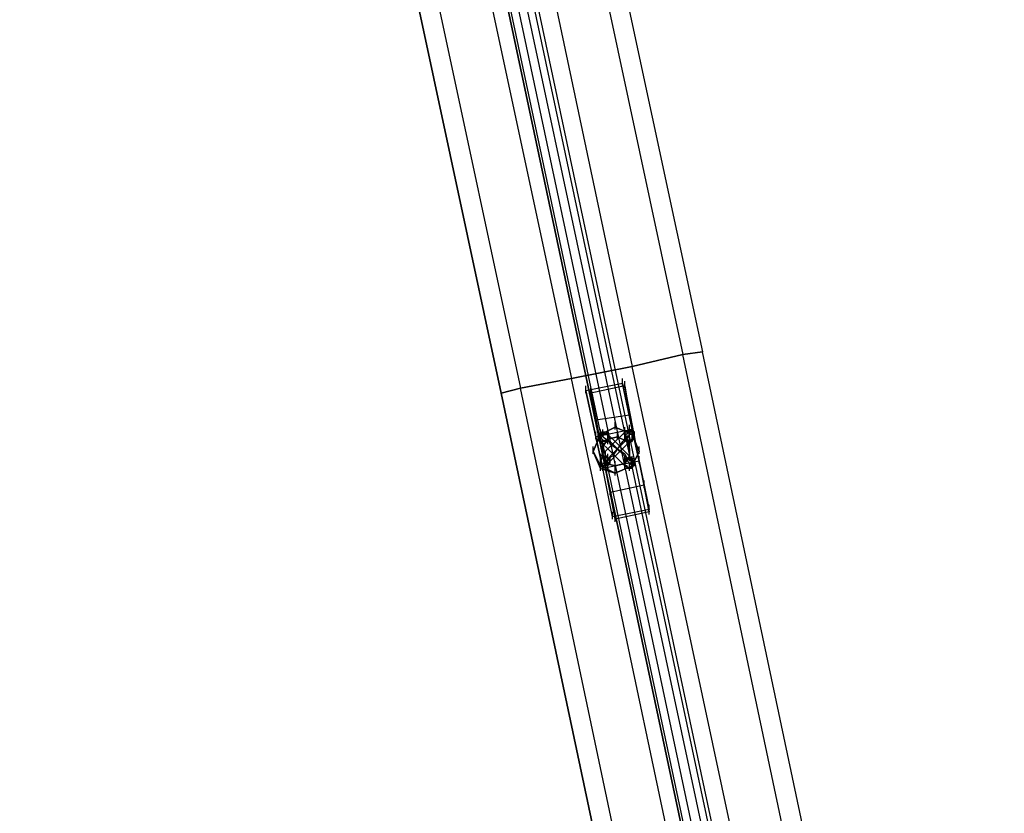
# Model space of a CAD drawing. Units: millimetres. Extents: x -1511 to 13583, y -5610 to 6134.
# Drawn here: x 10191 to 10727, y -131 to 301 of the extents above; entities that cross this region are included whole.
import ezdxf

# ---------------------------------------------------------------- set-up
doc = ezdxf.new("R2010")
doc.units = ezdxf.units.MM
doc.header["$LTSCALE"] = 700
doc.layers.add('HAGS-PLAN', color=2, linetype='Continuous')
doc.styles.add('HAGS-DIM', font='txt.shx', dxfattribs={"height": 200})
doc.dimstyles.new('HAGS-DIM2', dxfattribs={"dimtxt": 200, "dimasz": 250, "dimexe": 200, "dimexo": 500, "dimgap": 50, "dimtad": 0, "dimdec": 1, "dimlfac": 0.001, "dimzin": 0, "dimdsep": 46, "dimtxsty": 'HAGS-DIM', "dimblk1": 'CLOSED', "dimblk2": 'CLOSED', "dimsah": 1, "dimcen": 2.5, "dimse1": 1, "dimse2": 1, "dimclrd": 2, "dimclre": 2, "dimclrt": 7, "dimadec": 0, "dimazin": 0, "dimtfac": 1, "dimtdec": 1, "dimtix": 1, "dimtmove": 0, "dimatfit": 3, "dimldrblk": 'CLOSED', "dimfxl": 1, "dimtolj": 1, "dimtzin": 0, "dimarcsym": 0})

# ---------------------------------------------------------------- blocks, each defined once
blk = doc.blocks.new('_CLOSED')
at = {"color": 0, "linetype": 'ByBlock'}
for p, q in [((-1, 0.1667), (0, 0)), ((-1, 0.1667), (-1, -0.1667)), ((0, 0), (-1, -0.1667)), ((0, 0), (-1, 0))]:
    blk.add_line(p, q, dxfattribs=at)
blk = doc.blocks.new('*D14')
at = {"color": 2, "lineweight": -2, "transparency": 16777216}
for p, q in [((250.25, 6003.18), (6294.78, 6003.18)), ((13333.01, 6003.18), (6928.11, 6003.18))]:
    blk.add_line(p, q, dxfattribs=at)
at = {"layer": 'Defpoints', "color": 0, "transparency": 16777216}
for p in [(13583.01, 6003.18), (0.25, 3000.39, -47.97), (13583.01, -1988.24, 420.66)]:
    blk.add_point(p, dxfattribs=at)
at = {"color": 2, "lineweight": -2, "transparency": 16777216, "xscale": 250, "yscale": 250, "zscale": 250, "rotation": 180}
blk.add_blockref('_CLOSED', (0.25, 6003.18), dxfattribs=at)
at = {"color": 2, "lineweight": -2, "transparency": 16777216, "xscale": 250, "yscale": 250, "zscale": 250}
blk.add_blockref('_CLOSED', (13583.01, 6003.18), dxfattribs=at)
at = {"color": 7, "transparency": 16777216, "insert": (6611.45, 6003.18), "char_height": 200, "attachment_point": 5, "style": 'HAGS-DIM'}
blk.add_mtext('\\A1;13.6', dxfattribs=at)
blk = doc.blocks.new('*D16')
at = {"color": 2, "lineweight": -2, "transparency": 16777216}
for p, q in [((2277, 5348.7), (6328.11, 5348.7)), ((11826.77, 5348.7), (6894.78, 5348.7))]:
    blk.add_line(p, q, dxfattribs=at)
at = {"layer": 'Defpoints', "color": 0, "transparency": 16777216}
for p in [(12076.77, 5348.7), (2027, 2016.97, -47.97), (12076.77, -2024.2, 420.66)]:
    blk.add_point(p, dxfattribs=at)
at = {"color": 2, "lineweight": -2, "transparency": 16777216, "xscale": 250, "yscale": 250, "zscale": 250, "rotation": 180}
blk.add_blockref('_CLOSED', (2027, 5348.7), dxfattribs=at)
at = {"color": 2, "lineweight": -2, "transparency": 16777216, "xscale": 250, "yscale": 250, "zscale": 250}
blk.add_blockref('_CLOSED', (12076.77, 5348.7), dxfattribs=at)
at = {"color": 7, "transparency": 16777216, "insert": (6611.45, 5348.7), "char_height": 200, "attachment_point": 5, "style": 'HAGS-DIM'}
blk.add_mtext('\\A1;10.0', dxfattribs=at)

msp = doc.modelspace()

# ---------------------------------------------------------------- linework, layer by layer
at = {"layer": 'HAGS-PLAN'}
for p, q in [((10333.29, 916.36), (10631.57, -487.95)), ((10333.29, 916.36), (10631.57, -487.95)), ((10333.29, 916.36), (10631.57, -487.95)), ((10333.29, 916.36), (10631.57, -487.95)), ((10333.29, 916.36), (10631.57, -487.95)), ((10333.29, 916.36), (10631.57, -487.95)), ((10333.29, 916.36), (10631.57, -487.95)), ((10333.29, 916.36), (10631.57, -487.95)), ((10333.29, 916.36), (10631.57, -487.95)), ((10333.29, 916.36), (10631.57, -487.95)), ((10333.29, 916.36), (10631.57, -487.95)), ((10333.29, 916.36), (10631.57, -487.95)), ((10333.29, 916.36), (10631.57, -487.95)), ((10333.29, 916.36), (10631.57, -487.95)), ((10333.29, 916.36), (10631.57, -487.95)), ((10333.29, 916.36), (10631.57, -487.95)), ((10333.29, 916.36), (10631.57, -487.95)), ((10333.29, 916.36), (10631.57, -487.95)), ((10333.29, 916.36), (10631.57, -487.95)), ((10333.29, 916.36), (10631.57, -487.95)), ((10333.29, 916.36), (10631.57, -487.95)), ((10333.29, 916.36), (10631.57, -487.95)), ((10333.29, 916.36), (10631.57, -487.95)), ((10333.29, 916.36), (10631.57, -487.95)), ((10337.25, 917.68), (10636.85, -486.63)), ((10337.25, 917.68), (10636.85, -486.63)), ((10337.25, 917.68), (10636.85, -486.63)), ((10337.25, 917.68), (10636.85, -486.63)), ((10337.25, 917.68), (10636.85, -486.63)), ((10337.25, 917.68), (10636.85, -486.63)), ((10337.25, 917.68), (10636.85, -486.63)), ((10337.25, 917.68), (10636.85, -486.63)), ((10337.25, 917.68), (10636.85, -486.63)), ((10337.25, 917.68), (10636.85, -486.63)), ((10337.25, 917.68), (10636.85, -486.63)), ((10337.25, 917.68), (10636.85, -486.63)), ((10337.25, 917.68), (10636.85, -486.63)), ((10337.25, 917.68), (10636.85, -486.63)), ((10337.25, 917.68), (10636.85, -486.63)), ((10337.25, 917.68), (10636.85, -486.63)), ((10337.25, 917.68), (10636.85, -486.63)), ((10337.25, 917.68), (10636.85, -486.63)), ((10337.25, 917.68), (10636.85, -486.63)), ((10337.25, 917.68), (10636.85, -486.63)), ((10337.25, 917.68), (10636.85, -486.63)), ((10337.25, 917.68), (10636.85, -486.63)), ((10337.25, 917.68), (10636.85, -486.63)), ((10337.25, 917.68), (10636.85, -486.63)), ((10341.21, 917.68), (10640.81, -486.63)), ((10341.21, 917.68), (10640.81, -486.63)), ((10341.21, 917.68), (10640.81, -486.63)), ((10341.21, 917.68), (10640.81, -486.63)), ((10341.21, 917.68), (10640.81, -486.63)), ((10341.21, 917.68), (10640.81, -486.63)), ((10341.21, 917.68), (10640.81, -486.63)), ((10341.21, 917.68), (10640.81, -486.63)), ((10341.21, 917.68), (10640.81, -486.63)), ((10341.21, 917.68), (10640.81, -486.63)), ((10341.21, 917.68), (10640.81, -486.63)), ((10341.21, 917.68), (10640.81, -486.63)), ((10341.21, 917.68), (10640.81, -486.63)), ((10341.21, 917.68), (10640.81, -486.63)), ((10341.21, 917.68), (10640.81, -486.63)), ((10341.21, 917.68), (10640.81, -486.63)), ((10341.21, 917.68), (10640.81, -486.63)), ((10341.21, 917.68), (10640.81, -486.63)), ((10341.21, 917.68), (10640.81, -486.63)), ((10341.21, 917.68), (10640.81, -486.63)), ((10341.21, 917.68), (10640.81, -486.63)), ((10341.21, 917.68), (10640.81, -486.63)), ((10341.21, 917.68), (10640.81, -486.63)), ((10341.21, 917.68), (10640.81, -486.63)), ((10343.85, 917.68), (10642.13, -485.31)), ((10343.85, 917.68), (10642.13, -485.31)), ((10343.85, 917.68), (10642.13, -485.31)), ((10343.85, 917.68), (10642.13, -485.31)), ((10343.85, 917.68), (10642.13, -485.31)), ((10343.85, 917.68), (10642.13, -485.31)), ((10343.85, 917.68), (10642.13, -485.31)), ((10343.85, 917.68), (10642.13, -485.31)), ((10343.85, 917.68), (10642.13, -485.31)), ((10343.85, 917.68), (10642.13, -485.31)), ((10343.85, 917.68), (10642.13, -485.31)), ((10343.85, 917.68), (10642.13, -485.31)), ((10626.29, -489.27), (10328.01, 915.04)), ((10328.01, 915.04), (10626.29, -489.27)), ((10626.29, -489.27), (10328.01, 915.04)), ((10328.01, 915.04), (10626.29, -489.27)), ((10626.29, -489.27), (10328.01, 915.04)), ((10328.01, 915.04), (10626.29, -489.27)), ((10626.29, -489.27), (10328.01, 915.04)), ((10328.01, 915.04), (10626.29, -489.27)), ((10626.29, -489.27), (10328.01, 915.04)), ((10328.01, 915.04), (10626.29, -489.27)), ((10626.29, -489.27), (10328.01, 915.04)), ((10328.01, 915.04), (10626.29, -489.27)), ((10626.29, -489.27), (10328.01, 915.04)), ((10328.01, 915.04), (10626.29, -489.27)), ((10626.29, -489.27), (10328.01, 915.04)), ((10328.01, 915.04), (10626.29, -489.27)), ((10626.29, -489.27), (10328.01, 915.04)), ((10328.01, 915.04), (10626.29, -489.27)), ((10626.29, -489.27), (10328.01, 915.04)), ((10328.01, 915.04), (10626.29, -489.27)), ((10626.29, -489.27), (10328.01, 915.04)), ((10328.01, 915.04), (10626.29, -489.27)), ((10626.29, -489.27), (10328.01, 915.04)), ((10328.01, 915.04), (10626.29, -489.27)), ((10329.33, 915.04), (10627.61, -489.27)), ((10329.33, 915.04), (10627.61, -489.27)), ((10329.33, 915.04), (10627.61, -489.27)), ((10329.33, 915.04), (10627.61, -489.27)), ((10329.33, 915.04), (10627.61, -489.27)), ((10329.33, 915.04), (10627.61, -489.27)), ((10329.33, 915.04), (10627.61, -489.27)), ((10329.33, 915.04), (10627.61, -489.27)), ((10329.33, 915.04), (10627.61, -489.27)), ((10329.33, 915.04), (10627.61, -489.27)), ((10329.33, 915.04), (10627.61, -489.27)), ((10329.33, 915.04), (10627.61, -489.27)), ((10329.33, 915.04), (10627.61, -489.27)), ((10329.33, 915.04), (10627.61, -489.27)), ((10329.33, 915.04), (10627.61, -489.27)), ((10329.33, 915.04), (10627.61, -489.27)), ((10329.33, 915.04), (10627.61, -489.27)), ((10329.33, 915.04), (10627.61, -489.27)), ((10329.33, 915.04), (10627.61, -489.27)), ((10329.33, 915.04), (10627.61, -489.27)), ((10329.33, 915.04), (10627.61, -489.27)), ((10329.33, 915.04), (10627.61, -489.27)), ((10329.33, 915.04), (10627.61, -489.27)), ((10329.33, 915.04), (10627.61, -489.27)), ((10437.55, 656.35), (10552.38, 119.17)), ((10437.55, 656.35), (10552.38, 119.17)), ((10437.55, 656.35), (10552.38, 119.17)), ((10437.55, 656.35), (10552.38, 119.17)), ((10448.11, 657.67), (10562.94, 120.49)), ((10448.11, 657.67), (10562.94, 120.49)), ((10411.16, 649.75), (10524.66, 112.57)), ((10411.16, 649.75), (10524.66, 112.57)), ((10411.16, 649.75), (10524.66, 112.57)), ((10411.16, 649.75), (10524.66, 112.57)), ((10376.84, 643.15), (10491.67, 105.97)), ((10376.84, 643.15), (10491.67, 105.97)), ((10376.84, 643.15), (10491.67, 105.97)), ((10376.84, 643.15), (10491.67, 105.97)), ((10453.39, 98.06), (10338.57, 635.23)), ((10338.57, 635.23), (10453.39, 98.06)), ((10453.39, 98.06), (10338.57, 635.23)), ((10338.57, 635.23), (10453.39, 98.06)), ((10349.12, 636.55), (10463.95, 100.7)), ((10349.12, 636.55), (10463.95, 100.7)), ((10349.12, 636.55), (10463.95, 100.7)), ((10349.12, 636.55), (10463.95, 100.7)), ((10552.38, 119.17), (10524.66, 112.57)), ((10524.66, 112.57), (10552.38, 119.17)), ((10524.66, 112.57), (10552.38, 119.17)), ((10552.38, 119.17), (10524.66, 112.57)), ((10552.38, 119.17), (10524.66, 112.57)), ((10524.66, 112.57), (10552.38, 119.17)), ((10524.66, 112.57), (10552.38, 119.17)), ((10552.38, 119.17), (10524.66, 112.57)), ((10562.94, 120.49), (10552.38, 119.17)), ((10552.38, 119.17), (10562.94, 120.49)), ((10552.38, 119.17), (10562.94, 120.49)), ((10562.94, 120.49), (10552.38, 119.17)), ((10562.94, 120.49), (10552.38, 119.17)), ((10552.38, 119.17), (10562.94, 120.49)), ((10552.38, 119.17), (10562.94, 120.49)), ((10562.94, 120.49), (10552.38, 119.17)), ((10676.45, -468.16), (10552.38, 119.17)), ((10676.45, -468.16), (10552.38, 119.17)), ((10676.45, -468.16), (10552.38, 119.17)), ((10676.45, -468.16), (10552.38, 119.17)), ((10687, -465.52), (10562.94, 120.49)), ((10687, -465.52), (10562.94, 120.49)), ((10524.66, 112.57), (10491.67, 105.97)), ((10491.67, 105.97), (10524.66, 112.57)), ((10491.67, 105.97), (10524.66, 112.57)), ((10524.66, 112.57), (10491.67, 105.97)), ((10524.66, 112.57), (10491.67, 105.97)), ((10491.67, 105.97), (10524.66, 112.57)), ((10491.67, 105.97), (10524.66, 112.57)), ((10524.66, 112.57), (10491.67, 105.97)), ((10650.05, -473.44), (10524.66, 112.57)), ((10650.05, -473.44), (10524.66, 112.57)), ((10650.05, -473.44), (10524.66, 112.57)), ((10650.05, -473.44), (10524.66, 112.57)), ((10491.67, 105.97), (10463.95, 100.7)), ((10463.95, 100.7), (10491.67, 105.97)), ((10463.95, 100.7), (10491.67, 105.97)), ((10491.67, 105.97), (10463.95, 100.7)), ((10491.67, 105.97), (10463.95, 100.7)), ((10463.95, 100.7), (10491.67, 105.97)), ((10463.95, 100.7), (10491.67, 105.97)), ((10491.67, 105.97), (10463.95, 100.7)), ((10615.73, -480.03), (10491.67, 105.97)), ((10615.73, -480.03), (10491.67, 105.97)), ((10615.73, -480.03), (10491.67, 105.97)), ((10615.73, -480.03), (10491.67, 105.97)), ((10519.38, 103.34), (10499.59, 99.38)), ((10519.38, 103.34), (10499.59, 99.38)), ((10519.38, 103.34), (10499.59, 99.38)), ((10519.38, 103.34), (10499.59, 99.38)), ((10519.38, 103.34), (10499.59, 99.38)), ((10519.38, 103.34), (10499.59, 99.38)), ((10519.38, 103.34), (10499.59, 99.38)), ((10519.38, 103.34), (10499.59, 99.38)), ((10519.38, 103.34), (10499.59, 99.38)), ((10519.38, 103.34), (10499.59, 99.38)), ((10499.59, 98.06), (10499.59, 102.02)), ((10499.59, 98.06), (10499.59, 102.02)), ((10499.59, 98.06), (10499.59, 102.02)), ((10499.59, 98.06), (10499.59, 102.02)), ((10499.59, 98.06), (10499.59, 102.02)), ((10499.59, 98.06), (10499.59, 102.02)), ((10499.59, 98.06), (10499.59, 102.02)), ((10499.59, 98.06), (10499.59, 102.02)), ((10499.59, 98.06), (10499.59, 102.02)), ((10499.59, 98.06), (10499.59, 102.02)), ((10520.7, 102.02), (10502.23, 98.06)), ((10520.7, 102.02), (10502.23, 98.06)), ((10519.38, 102.02), (10519.38, 105.97)), ((10519.38, 102.02), (10519.38, 105.97)), ((10519.38, 102.02), (10519.38, 105.97)), ((10519.38, 102.02), (10519.38, 105.97)), ((10519.38, 102.02), (10519.38, 105.97)), ((10519.38, 102.02), (10519.38, 105.97)), ((10519.38, 102.02), (10519.38, 105.97)), ((10519.38, 102.02), (10519.38, 105.97)), ((10519.38, 102.02), (10519.38, 105.97)), ((10519.38, 102.02), (10519.38, 105.97)), ((10524.66, 78.26), (10519.38, 103.34)), ((10519.38, 103.34), (10524.66, 78.26)), ((10524.66, 78.26), (10519.38, 103.34)), ((10519.38, 103.34), (10524.66, 78.26)), ((10524.66, 78.26), (10519.38, 103.34)), ((10519.38, 103.34), (10524.66, 78.26)), ((10524.66, 78.26), (10519.38, 103.34)), ((10519.38, 103.34), (10524.66, 78.26)), ((10524.66, 78.26), (10519.38, 103.34)), ((10519.38, 103.34), (10524.66, 78.26)), ((10520.7, 100.7), (10520.7, 104.65)), ((10520.7, 100.7), (10520.7, 104.65)), ((10520.7, 102.02), (10523.34, 86.18)), ((10533.9, 33.38), (10520.7, 102.02)), ((10463.95, 100.7), (10453.39, 98.06)), ((10453.39, 98.06), (10463.95, 100.7)), ((10453.39, 98.06), (10463.95, 100.7)), ((10463.95, 100.7), (10453.39, 98.06)), ((10463.95, 100.7), (10453.39, 98.06)), ((10453.39, 98.06), (10463.95, 100.7)), ((10453.39, 98.06), (10463.95, 100.7)), ((10463.95, 100.7), (10453.39, 98.06)), ((10453.39, 98.06), (10577.46, -487.95)), ((10577.46, -487.95), (10453.39, 98.06)), ((10453.39, 98.06), (10577.46, -487.95)), ((10577.46, -487.95), (10453.39, 98.06)), ((10588.02, -486.63), (10463.95, 100.7)), ((10588.02, -486.63), (10463.95, 100.7)), ((10588.02, -486.63), (10463.95, 100.7)), ((10588.02, -486.63), (10463.95, 100.7)), ((10504.87, 74.3), (10499.59, 99.38)), ((10499.59, 99.38), (10504.87, 74.3)), ((10504.87, 74.3), (10499.59, 99.38)), ((10499.59, 99.38), (10504.87, 74.3)), ((10504.87, 74.3), (10499.59, 99.38)), ((10499.59, 99.38), (10504.87, 74.3)), ((10504.87, 74.3), (10499.59, 99.38)), ((10499.59, 99.38), (10504.87, 74.3)), ((10504.87, 74.3), (10499.59, 99.38)), ((10499.59, 99.38), (10504.87, 74.3)), ((10502.23, 96.74), (10502.23, 100.7)), ((10502.23, 96.74), (10502.23, 100.7)), ((10502.23, 96.74), (10502.23, 100.7)), ((10502.23, 98.06), (10504.87, 83.54)), ((10502.23, 98.06), (10515.42, 29.42)), ((10504.87, 83.54), (10523.34, 86.18)), ((10504.87, 82.22), (10504.87, 86.18)), ((10523.34, 84.86), (10523.34, 88.82)), ((10523.34, 86.18), (10531.26, 47.9)), ((10512.79, 43.94), (10504.87, 83.54)), ((10515.42, 78.26), (10515.42, 82.22)), ((10515.42, 78.26), (10515.42, 82.22)), ((10515.42, 78.26), (10515.42, 82.22)), ((10523.34, 76.94), (10523.34, 80.9)), ((10524.66, 76.94), (10524.66, 80.9)), ((10524.66, 76.94), (10524.66, 80.9)), ((10524.66, 76.94), (10524.66, 80.9)), ((10524.66, 76.94), (10524.66, 80.9)), ((10524.66, 76.94), (10524.66, 80.9)), ((10524.66, 76.94), (10524.66, 80.9)), ((10524.66, 76.94), (10524.66, 80.9)), ((10524.66, 76.94), (10524.66, 80.9)), ((10524.66, 76.94), (10524.66, 80.9)), ((10524.66, 76.94), (10524.66, 80.9)), ((10503.55, 66.38), (10507.51, 75.62)), ((10507.51, 75.62), (10503.55, 66.38)), ((10503.55, 66.38), (10507.51, 75.62)), ((10507.51, 75.62), (10503.55, 66.38)), ((10503.55, 66.38), (10507.51, 75.62)), ((10507.51, 75.62), (10503.55, 66.38)), ((10503.55, 66.38), (10507.51, 75.62)), ((10503.55, 66.38), (10507.51, 75.62)), ((10524.66, 78.26), (10504.87, 74.3)), ((10524.66, 78.26), (10504.87, 74.3)), ((10524.66, 78.26), (10504.87, 74.3)), ((10524.66, 78.26), (10504.87, 74.3)), ((10524.66, 78.26), (10504.87, 74.3)), ((10524.66, 78.26), (10504.87, 74.3)), ((10524.66, 78.26), (10504.87, 74.3)), ((10524.66, 78.26), (10504.87, 74.3)), ((10524.66, 78.26), (10504.87, 74.3)), ((10524.66, 78.26), (10504.87, 74.3)), ((10504.87, 72.98), (10504.87, 76.94)), ((10504.87, 72.98), (10504.87, 76.94)), ((10504.87, 72.98), (10504.87, 76.94)), ((10504.87, 72.98), (10504.87, 76.94)), ((10504.87, 72.98), (10504.87, 76.94)), ((10504.87, 72.98), (10504.87, 76.94)), ((10504.87, 72.98), (10504.87, 76.94)), ((10504.87, 72.98), (10504.87, 76.94)), ((10504.87, 72.98), (10504.87, 76.94)), ((10504.87, 72.98), (10504.87, 76.94)), ((10507.51, 76.94), (10506.19, 74.3)), ((10507.51, 75.62), (10506.19, 72.98)), ((10506.19, 72.98), (10507.51, 75.62)), ((10507.51, 75.62), (10506.19, 72.98)), ((10507.51, 75.62), (10506.19, 72.98)), ((10506.19, 71.66), (10506.19, 75.62)), ((10506.19, 74.3), (10506.19, 75.62)), ((10506.19, 75.62), (10507.51, 75.62)), ((10507.51, 75.62), (10515.42, 79.58)), ((10515.42, 79.58), (10507.51, 75.62)), ((10507.51, 75.62), (10515.42, 79.58)), ((10515.42, 79.58), (10507.51, 75.62)), ((10507.51, 75.62), (10515.42, 79.58)), ((10515.42, 79.58), (10507.51, 75.62)), ((10507.51, 75.62), (10515.42, 79.58)), ((10507.51, 75.62), (10515.42, 79.58)), ((10507.51, 74.3), (10507.51, 78.26)), ((10507.51, 74.3), (10507.51, 78.26)), ((10507.51, 74.3), (10507.51, 78.26)), ((10507.51, 74.3), (10507.51, 78.26)), ((10507.51, 74.3), (10507.51, 78.26)), ((10507.51, 74.3), (10507.51, 78.26)), ((10507.51, 74.3), (10507.51, 78.26)), ((10507.51, 75.62), (10508.83, 76.94)), ((10511.47, 75.62), (10507.51, 76.94)), ((10508.83, 75.62), (10507.51, 75.62)), ((10507.51, 75.62), (10508.83, 75.62)), ((10508.83, 75.62), (10507.51, 75.62)), ((10508.83, 75.62), (10507.51, 75.62)), ((10508.83, 74.3), (10508.83, 78.26)), ((10508.83, 76.94), (10510.15, 76.94)), ((10511.47, 75.62), (10508.83, 75.62)), ((10508.83, 75.62), (10511.47, 75.62)), ((10511.47, 75.62), (10508.83, 75.62)), ((10511.47, 75.62), (10508.83, 75.62)), ((10508.83, 75.62), (10508.83, 74.3)), ((10510.15, 76.94), (10511.47, 75.62)), ((10511.47, 74.3), (10511.47, 78.26)), ((10511.47, 71.66), (10511.47, 75.62)), ((10511.47, 72.98), (10511.47, 75.62)), ((10511.47, 75.62), (10511.47, 72.98)), ((10511.47, 72.98), (10511.47, 75.62)), ((10511.47, 72.98), (10511.47, 75.62)), ((10511.47, 71.66), (10511.47, 75.62)), ((10511.47, 75.62), (10511.47, 74.3)), ((10511.47, 72.98), (10511.47, 75.62)), ((10511.47, 75.62), (10512.79, 74.3)), ((10515.42, 79.58), (10524.66, 75.62)), ((10524.66, 75.62), (10515.42, 79.58)), ((10515.42, 79.58), (10524.66, 75.62)), ((10524.66, 75.62), (10515.42, 79.58)), ((10515.42, 79.58), (10524.66, 75.62)), ((10524.66, 75.62), (10515.42, 79.58)), ((10515.42, 79.58), (10524.66, 75.62)), ((10515.42, 79.58), (10524.66, 75.62)), ((10516.74, 72.98), (10516.74, 76.94)), ((10519.38, 75.62), (10516.74, 72.98)), ((10520.7, 76.94), (10519.38, 75.62)), ((10520.7, 75.62), (10520.7, 79.58)), ((10523.34, 78.26), (10520.7, 76.94)), ((10520.7, 76.94), (10523.34, 78.26)), ((10523.34, 78.26), (10520.7, 76.94)), ((10523.34, 78.26), (10520.7, 76.94)), ((10520.7, 76.94), (10520.7, 74.3)), ((10520.7, 74.3), (10520.7, 76.94)), ((10520.7, 76.94), (10520.7, 74.3)), ((10520.7, 76.94), (10520.7, 74.3)), ((10520.7, 72.98), (10520.7, 76.94)), ((10522.02, 76.94), (10520.7, 76.94)), ((10520.7, 76.94), (10520.7, 75.62)), ((10524.66, 76.94), (10520.7, 75.62)), ((10520.7, 75.62), (10520.7, 74.3)), ((10520.7, 75.62), (10520.7, 72.98)), ((10523.34, 75.62), (10520.7, 71.66)), ((10523.34, 76.94), (10522.02, 76.94)), ((10522.02, 71.66), (10522.02, 75.62)), ((10524.66, 76.94), (10523.34, 78.26)), ((10523.34, 78.26), (10524.66, 76.94)), ((10524.66, 76.94), (10523.34, 78.26)), ((10524.66, 76.94), (10523.34, 78.26)), ((10524.66, 76.94), (10523.34, 76.94)), ((10524.66, 75.62), (10523.34, 75.62)), ((10524.66, 75.62), (10524.66, 79.58)), ((10524.66, 75.62), (10524.66, 79.58)), ((10524.66, 74.3), (10524.66, 78.26)), ((10524.66, 74.3), (10524.66, 78.26)), ((10524.66, 74.3), (10524.66, 78.26)), ((10528.62, 61.1), (10524.66, 78.26)), ((10524.66, 78.26), (10528.62, 61.1)), ((10528.62, 61.1), (10524.66, 78.26)), ((10524.66, 78.26), (10528.62, 61.1)), ((10528.62, 61.1), (10524.66, 78.26)), ((10524.66, 78.26), (10528.62, 61.1)), ((10528.62, 61.1), (10524.66, 78.26)), ((10524.66, 78.26), (10528.62, 61.1)), ((10528.62, 61.1), (10524.66, 78.26)), ((10524.66, 78.26), (10528.62, 61.1)), ((10525.98, 74.3), (10524.66, 76.94)), ((10524.66, 76.94), (10525.98, 74.3)), ((10525.98, 74.3), (10524.66, 76.94)), ((10525.98, 74.3), (10524.66, 76.94)), ((10525.98, 76.94), (10524.66, 76.94)), ((10525.98, 74.3), (10524.66, 76.94)), ((10524.66, 71.66), (10524.66, 75.62)), ((10524.66, 75.62), (10528.62, 66.38)), ((10528.62, 66.38), (10524.66, 75.62)), ((10524.66, 75.62), (10528.62, 66.38)), ((10528.62, 66.38), (10524.66, 75.62)), ((10524.66, 75.62), (10528.62, 66.38)), ((10528.62, 66.38), (10524.66, 75.62)), ((10524.66, 75.62), (10528.62, 66.38)), ((10524.66, 75.62), (10528.62, 66.38)), ((10525.98, 72.98), (10525.98, 76.94)), ((10525.98, 75.62), (10525.98, 76.94)), ((10525.98, 74.3), (10525.98, 75.62)), ((10508.83, 57.14), (10504.87, 74.3)), ((10504.87, 74.3), (10508.83, 57.14)), ((10508.83, 57.14), (10504.87, 74.3)), ((10504.87, 74.3), (10508.83, 57.14)), ((10508.83, 57.14), (10504.87, 74.3)), ((10504.87, 74.3), (10508.83, 57.14)), ((10508.83, 57.14), (10504.87, 74.3)), ((10504.87, 74.3), (10508.83, 57.14)), ((10508.83, 57.14), (10504.87, 74.3)), ((10504.87, 74.3), (10508.83, 57.14)), ((10506.19, 72.98), (10506.19, 74.3)), ((10506.19, 74.3), (10507.51, 71.66)), ((10506.19, 72.98), (10507.51, 71.66)), ((10507.51, 71.66), (10506.19, 72.98)), ((10506.19, 72.98), (10507.51, 71.66)), ((10506.19, 72.98), (10507.51, 71.66)), ((10507.51, 72.98), (10506.19, 72.98)), ((10507.51, 70.34), (10507.51, 74.3)), ((10507.51, 71.66), (10507.51, 72.98)), ((10507.51, 71.66), (10511.47, 72.98)), ((10507.51, 71.66), (10508.83, 70.34)), ((10508.83, 70.34), (10507.51, 71.66)), ((10507.51, 71.66), (10508.83, 70.34)), ((10507.51, 71.66), (10508.83, 70.34)), ((10508.83, 71.66), (10507.51, 71.66)), ((10507.51, 71.66), (10508.83, 70.34)), ((10508.83, 74.3), (10512.79, 71.66)), ((10511.47, 72.98), (10508.83, 69.02)), ((10508.83, 69.02), (10511.47, 72.98)), ((10511.47, 72.98), (10508.83, 69.02)), ((10511.47, 72.98), (10508.83, 69.02)), ((10508.83, 69.02), (10508.83, 72.98)), ((10508.83, 67.7), (10508.83, 71.66)), ((10508.83, 70.34), (10511.47, 71.66)), ((10511.47, 71.66), (10508.83, 70.34)), ((10508.83, 70.34), (10511.47, 71.66)), ((10508.83, 70.34), (10511.47, 71.66)), ((10510.15, 71.66), (10508.83, 71.66)), ((10508.83, 70.34), (10511.47, 67.7)), ((10511.47, 71.66), (10510.15, 71.66)), ((10516.74, 74.3), (10511.47, 72.98)), ((10511.47, 72.98), (10516.74, 74.3)), ((10516.74, 74.3), (10511.47, 72.98)), ((10516.74, 74.3), (10511.47, 72.98)), ((10511.47, 70.34), (10511.47, 74.3)), ((10511.47, 74.3), (10511.47, 72.98)), ((10516.74, 72.98), (10511.47, 67.7)), ((10511.47, 71.66), (10511.47, 72.98)), ((10511.47, 72.98), (10511.47, 71.66)), ((10511.47, 71.66), (10511.47, 72.98)), ((10511.47, 71.66), (10511.47, 72.98)), ((10511.47, 72.98), (10511.47, 71.66)), ((10511.47, 72.98), (10512.79, 70.34)), ((10512.79, 74.3), (10515.42, 71.66)), ((10512.79, 71.66), (10516.74, 67.7)), ((10512.79, 70.34), (10516.74, 67.7)), ((10515.42, 71.66), (10520.7, 66.38)), ((10522.02, 71.66), (10516.74, 74.3)), ((10516.74, 74.3), (10522.02, 71.66)), ((10522.02, 71.66), (10516.74, 74.3)), ((10522.02, 71.66), (10516.74, 74.3)), ((10520.7, 71.66), (10516.74, 67.7)), ((10519.38, 71.66), (10516.74, 67.7)), ((10522.02, 72.98), (10519.38, 71.66)), ((10520.7, 74.3), (10522.02, 72.98)), ((10522.02, 72.98), (10520.7, 74.3)), ((10520.7, 74.3), (10522.02, 72.98)), ((10520.7, 74.3), (10522.02, 72.98)), ((10520.7, 74.3), (10520.7, 72.98)), ((10520.7, 72.98), (10522.02, 72.98)), ((10520.7, 72.98), (10524.66, 71.66)), ((10523.34, 71.66), (10520.7, 69.02)), ((10522.02, 70.34), (10522.02, 74.3)), ((10522.02, 72.98), (10523.34, 71.66)), ((10523.34, 71.66), (10522.02, 72.98)), ((10522.02, 72.98), (10523.34, 71.66)), ((10522.02, 72.98), (10523.34, 71.66)), ((10522.02, 72.98), (10522.02, 71.66)), ((10523.34, 67.7), (10522.02, 71.66)), ((10522.02, 71.66), (10523.34, 67.7)), ((10523.34, 67.7), (10522.02, 71.66)), ((10523.34, 67.7), (10522.02, 71.66)), ((10522.02, 71.66), (10523.34, 71.66)), ((10523.34, 70.34), (10523.34, 74.3)), ((10523.34, 71.66), (10524.66, 72.98)), ((10524.66, 72.98), (10523.34, 71.66)), ((10523.34, 71.66), (10524.66, 72.98)), ((10523.34, 71.66), (10524.66, 72.98)), ((10524.66, 72.98), (10523.34, 71.66)), ((10523.34, 71.66), (10524.66, 71.66)), ((10523.34, 66.38), (10523.34, 70.34)), ((10524.66, 72.98), (10525.98, 74.3)), ((10525.98, 74.3), (10524.66, 72.98)), ((10524.66, 72.98), (10525.98, 74.3)), ((10524.66, 72.98), (10525.98, 74.3)), ((10524.66, 71.66), (10525.98, 74.3)), ((10524.66, 71.66), (10524.66, 72.98)), ((10524.66, 72.98), (10525.98, 72.98)), ((10525.98, 72.98), (10525.98, 74.3)), ((10503.55, 65.06), (10503.55, 69.02)), ((10503.55, 65.06), (10503.55, 69.02)), ((10503.55, 65.06), (10503.55, 69.02)), ((10507.51, 57.14), (10503.55, 66.38)), ((10503.55, 66.38), (10507.51, 57.14)), ((10507.51, 58.46), (10503.55, 66.38)), ((10503.55, 66.38), (10507.51, 58.46)), ((10507.51, 58.46), (10503.55, 66.38)), ((10503.55, 66.38), (10507.51, 57.14)), ((10507.51, 58.46), (10503.55, 66.38)), ((10507.51, 57.14), (10503.55, 66.38)), ((10507.51, 61.1), (10507.51, 65.06)), ((10508.83, 65.06), (10507.51, 63.74)), ((10508.83, 69.02), (10508.83, 65.06)), ((10508.83, 65.06), (10508.83, 69.02)), ((10508.83, 69.02), (10508.83, 65.06)), ((10508.83, 69.02), (10508.83, 65.06)), ((10508.83, 63.74), (10508.83, 67.7)), ((10511.47, 67.7), (10508.83, 65.06)), ((10508.83, 65.06), (10510.15, 59.78)), ((10510.15, 59.78), (10508.83, 65.06)), ((10508.83, 65.06), (10510.15, 59.78)), ((10508.83, 65.06), (10510.15, 59.78)), ((10510.15, 62.42), (10510.15, 66.38)), ((10511.47, 67.7), (10516.74, 62.42)), ((10511.47, 61.1), (10511.47, 65.06)), ((10516.74, 67.7), (10512.79, 63.74)), ((10516.74, 67.7), (10514.1, 63.74)), ((10516.74, 67.7), (10515.42, 69.02)), ((10515.42, 69.02), (10515.42, 69.02)), ((10515.42, 69.02), (10516.74, 67.7)), ((10520.7, 69.02), (10515.42, 63.74)), ((10516.74, 67.7), (10515.42, 66.38)), ((10515.42, 66.38), (10516.74, 67.7)), ((10515.42, 66.38), (10515.42, 66.38)), ((10518.06, 69.02), (10516.74, 67.7)), ((10516.74, 67.7), (10518.06, 69.02)), ((10518.06, 66.38), (10516.74, 67.7)), ((10516.74, 67.7), (10518.06, 66.38)), ((10516.74, 67.7), (10520.7, 63.74)), ((10516.74, 67.7), (10520.7, 65.06)), ((10520.7, 66.38), (10523.34, 63.74)), ((10520.7, 65.06), (10522.02, 62.42)), ((10523.34, 63.74), (10523.34, 67.7)), ((10523.34, 67.7), (10523.34, 63.74)), ((10523.34, 63.74), (10523.34, 67.7)), ((10523.34, 63.74), (10523.34, 67.7)), ((10523.34, 62.42), (10523.34, 66.38)), ((10523.34, 61.1), (10523.34, 65.06)), ((10528.62, 66.38), (10524.66, 58.46)), ((10524.66, 58.46), (10528.62, 66.38)), ((10528.62, 66.38), (10524.66, 58.46)), ((10524.66, 58.46), (10528.62, 66.38)), ((10528.62, 66.38), (10524.66, 58.46)), ((10524.66, 58.46), (10528.62, 66.38)), ((10528.62, 66.38), (10524.66, 58.46)), ((10528.62, 66.38), (10524.66, 58.46)), ((10528.62, 65.06), (10528.62, 69.02)), ((10528.62, 65.06), (10528.62, 69.02)), ((10528.62, 65.06), (10528.62, 69.02)), ((10510.15, 63.74), (10507.51, 62.42)), ((10507.51, 62.42), (10510.15, 63.74)), ((10510.15, 63.74), (10507.51, 62.42)), ((10510.15, 63.74), (10507.51, 62.42)), ((10507.51, 59.78), (10507.51, 63.74)), ((10508.83, 63.74), (10507.51, 63.74)), ((10507.51, 63.74), (10507.51, 62.42)), ((10508.83, 63.74), (10507.51, 61.1)), ((10507.51, 62.42), (10507.51, 61.1)), ((10507.51, 61.1), (10507.51, 62.42)), ((10507.51, 62.42), (10507.51, 61.1)), ((10507.51, 62.42), (10507.51, 61.1)), ((10507.51, 62.42), (10507.51, 61.1)), ((10507.51, 61.1), (10507.51, 58.46)), ((10507.51, 58.46), (10507.51, 61.1)), ((10507.51, 61.1), (10507.51, 58.46)), ((10507.51, 61.1), (10507.51, 58.46)), ((10507.51, 57.14), (10507.51, 61.1)), ((10507.51, 61.1), (10507.51, 59.78)), ((10507.51, 61.1), (10508.83, 58.46)), ((10507.51, 57.14), (10507.51, 61.1)), ((10507.51, 57.14), (10507.51, 61.1)), ((10507.51, 59.78), (10507.51, 58.46)), ((10507.51, 55.82), (10507.51, 59.78)), ((10510.15, 63.74), (10508.83, 63.74)), ((10512.79, 62.42), (10508.83, 63.74)), ((10528.62, 61.1), (10508.83, 57.14)), ((10528.62, 61.1), (10508.83, 57.14)), ((10528.62, 61.1), (10508.83, 57.14)), ((10528.62, 61.1), (10508.83, 57.14)), ((10528.62, 61.1), (10508.83, 57.14)), ((10528.62, 61.1), (10508.83, 57.14)), ((10528.62, 61.1), (10508.83, 57.14)), ((10528.62, 61.1), (10508.83, 57.14)), ((10528.62, 61.1), (10508.83, 57.14)), ((10528.62, 61.1), (10508.83, 57.14)), ((10508.83, 58.46), (10512.79, 59.78)), ((10510.15, 59.78), (10508.83, 59.78)), ((10508.83, 55.82), (10508.83, 59.78)), ((10508.83, 55.82), (10508.83, 59.78)), ((10508.83, 55.82), (10508.83, 59.78)), ((10508.83, 55.82), (10508.83, 59.78)), ((10508.83, 55.82), (10508.83, 59.78)), ((10508.83, 55.82), (10508.83, 59.78)), ((10508.83, 55.82), (10508.83, 59.78)), ((10508.83, 55.82), (10508.83, 59.78)), ((10508.83, 55.82), (10508.83, 59.78)), ((10508.83, 55.82), (10508.83, 59.78)), ((10511.47, 62.42), (10510.15, 63.74)), ((10510.15, 63.74), (10511.47, 62.42)), ((10511.47, 62.42), (10510.15, 63.74)), ((10511.47, 62.42), (10510.15, 63.74)), ((10511.47, 63.74), (10510.15, 63.74)), ((10512.79, 63.74), (10510.15, 59.78)), ((10510.15, 58.46), (10510.15, 62.42)), ((10510.15, 57.14), (10510.15, 61.1)), ((10510.15, 59.78), (10515.42, 58.46)), ((10515.42, 58.46), (10510.15, 59.78)), ((10510.15, 59.78), (10515.42, 58.46)), ((10510.15, 59.78), (10515.42, 58.46)), ((10511.47, 62.42), (10511.47, 63.74)), ((10514.1, 63.74), (10511.47, 62.42)), ((10512.79, 61.1), (10511.47, 62.42)), ((10511.47, 62.42), (10512.79, 61.1)), ((10512.79, 61.1), (10511.47, 62.42)), ((10512.79, 61.1), (10511.47, 62.42)), ((10512.79, 61.1), (10511.47, 62.42)), ((10511.47, 58.46), (10512.79, 61.1)), ((10512.79, 61.1), (10511.47, 58.46)), ((10511.47, 58.46), (10512.79, 61.1)), ((10511.47, 58.46), (10512.79, 61.1)), ((10511.47, 57.14), (10511.47, 61.1)), ((10512.79, 61.1), (10511.47, 59.78)), ((10511.47, 58.46), (10511.47, 59.78)), ((10511.47, 59.78), (10512.79, 59.78)), ((10512.79, 59.78), (10512.79, 63.74)), ((10515.42, 63.74), (10512.79, 61.1)), ((10512.79, 59.78), (10512.79, 62.42)), ((10512.79, 59.78), (10512.79, 61.1)), ((10515.42, 57.14), (10515.42, 61.1)), ((10515.42, 58.46), (10520.7, 59.78)), ((10520.7, 59.78), (10515.42, 58.46)), ((10515.42, 58.46), (10520.7, 59.78)), ((10515.42, 58.46), (10520.7, 59.78)), ((10516.74, 62.42), (10519.38, 59.78)), ((10519.38, 59.78), (10520.7, 58.46)), ((10520.7, 59.78), (10523.34, 63.74)), ((10523.34, 63.74), (10520.7, 59.78)), ((10520.7, 59.78), (10523.34, 63.74)), ((10520.7, 59.78), (10523.34, 63.74)), ((10520.7, 59.78), (10520.7, 63.74)), ((10520.7, 63.74), (10524.66, 61.1)), ((10520.7, 58.46), (10520.7, 62.42)), ((10523.34, 62.42), (10520.7, 61.1)), ((10520.7, 61.1), (10523.34, 62.42)), ((10523.34, 62.42), (10520.7, 61.1)), ((10523.34, 62.42), (10520.7, 61.1)), ((10520.7, 58.46), (10520.7, 62.42)), ((10524.66, 58.46), (10520.7, 62.42)), ((10520.7, 61.1), (10520.7, 62.42)), ((10520.7, 62.42), (10522.02, 62.42)), ((10524.66, 62.42), (10520.7, 61.1)), ((10520.7, 61.1), (10520.7, 59.78)), ((10520.7, 59.78), (10520.7, 61.1)), ((10520.7, 61.1), (10520.7, 59.78)), ((10520.7, 61.1), (10520.7, 59.78)), ((10520.7, 57.14), (10520.7, 61.1)), ((10520.7, 59.78), (10520.7, 61.1)), ((10520.7, 61.1), (10520.7, 58.46)), ((10520.7, 59.78), (10520.7, 58.46)), ((10520.7, 58.46), (10520.7, 59.78)), ((10520.7, 59.78), (10520.7, 58.46)), ((10520.7, 59.78), (10520.7, 58.46)), ((10520.7, 58.46), (10520.7, 59.78)), ((10522.02, 62.42), (10523.34, 62.42)), ((10523.34, 63.74), (10524.66, 62.42)), ((10524.66, 61.1), (10523.34, 62.42)), ((10523.34, 62.42), (10524.66, 61.1)), ((10524.66, 61.1), (10523.34, 62.42)), ((10524.66, 61.1), (10523.34, 62.42)), ((10523.34, 62.42), (10524.66, 62.42)), ((10523.34, 55.82), (10523.34, 59.78)), ((10524.66, 59.78), (10524.66, 63.74)), ((10524.66, 62.42), (10525.98, 62.42)), ((10525.98, 59.78), (10524.66, 62.42)), ((10525.98, 59.78), (10524.66, 61.1)), ((10524.66, 61.1), (10525.98, 59.78)), ((10525.98, 59.78), (10524.66, 61.1)), ((10525.98, 59.78), (10524.66, 61.1)), ((10524.66, 57.14), (10524.66, 61.1)), ((10524.66, 57.14), (10524.66, 61.1)), ((10524.66, 61.1), (10524.66, 59.78)), ((10524.66, 57.14), (10524.66, 61.1)), ((10524.66, 57.14), (10524.66, 61.1)), ((10524.66, 58.46), (10525.98, 59.78)), ((10525.98, 59.78), (10524.66, 58.46)), ((10524.66, 58.46), (10525.98, 59.78)), ((10524.66, 58.46), (10525.98, 59.78)), ((10524.66, 57.14), (10525.98, 59.78)), ((10525.98, 58.46), (10525.98, 62.42)), ((10525.98, 62.42), (10525.98, 61.1)), ((10525.98, 61.1), (10525.98, 59.78)), ((10525.98, 59.78), (10525.98, 58.46)), ((10528.62, 59.78), (10528.62, 63.74)), ((10528.62, 59.78), (10528.62, 63.74)), ((10528.62, 59.78), (10528.62, 63.74)), ((10528.62, 59.78), (10528.62, 63.74)), ((10528.62, 59.78), (10528.62, 63.74)), ((10528.62, 59.78), (10528.62, 63.74)), ((10528.62, 59.78), (10528.62, 63.74)), ((10528.62, 59.78), (10528.62, 63.74)), ((10528.62, 59.78), (10528.62, 63.74)), ((10528.62, 59.78), (10528.62, 63.74)), ((10533.9, 34.7), (10528.62, 61.1)), ((10528.62, 61.1), (10533.9, 34.7)), ((10533.9, 34.7), (10528.62, 61.1)), ((10528.62, 61.1), (10533.9, 34.7)), ((10533.9, 34.7), (10528.62, 61.1)), ((10528.62, 61.1), (10533.9, 34.7)), ((10533.9, 34.7), (10528.62, 61.1)), ((10528.62, 61.1), (10533.9, 34.7)), ((10533.9, 34.7), (10528.62, 61.1)), ((10528.62, 61.1), (10533.9, 34.7)), ((10507.51, 58.46), (10510.15, 58.46)), ((10510.15, 58.46), (10507.51, 58.46)), ((10507.51, 58.46), (10510.15, 58.46)), ((10507.51, 58.46), (10510.15, 58.46)), ((10507.51, 58.46), (10508.83, 58.46)), ((10515.42, 54.5), (10507.51, 58.46)), ((10507.51, 58.46), (10515.42, 54.5)), ((10515.42, 54.5), (10507.51, 58.46)), ((10507.51, 58.46), (10507.51, 57.14)), ((10515.42, 54.5), (10507.51, 58.46)), ((10507.51, 58.46), (10507.51, 57.14)), ((10515.42, 54.5), (10507.51, 57.14)), ((10507.51, 57.14), (10515.42, 54.5)), ((10507.51, 57.14), (10515.42, 54.5)), ((10515.42, 54.5), (10507.51, 57.14)), ((10508.83, 58.46), (10510.15, 58.46)), ((10514.1, 30.74), (10508.83, 57.14)), ((10514.1, 30.74), (10508.83, 57.14)), ((10514.1, 30.74), (10508.83, 57.14)), ((10514.1, 30.74), (10508.83, 57.14)), ((10514.1, 30.74), (10508.83, 57.14)), ((10514.1, 30.74), (10508.83, 57.14)), ((10514.1, 30.74), (10508.83, 57.14)), ((10514.1, 30.74), (10508.83, 57.14)), ((10514.1, 30.74), (10508.83, 57.14)), ((10514.1, 30.74), (10508.83, 57.14)), ((10510.15, 58.46), (10511.47, 58.46)), ((10511.47, 58.46), (10510.15, 58.46)), ((10510.15, 58.46), (10511.47, 58.46)), ((10510.15, 58.46), (10511.47, 58.46)), ((10510.15, 58.46), (10511.47, 58.46)), ((10524.66, 58.46), (10515.42, 54.5)), ((10515.42, 54.5), (10524.66, 58.46)), ((10524.66, 58.46), (10515.42, 54.5)), ((10515.42, 54.5), (10524.66, 58.46)), ((10524.66, 58.46), (10515.42, 54.5)), ((10515.42, 54.5), (10524.66, 58.46)), ((10524.66, 58.46), (10515.42, 54.5)), ((10524.66, 58.46), (10515.42, 54.5)), ((10515.42, 53.18), (10515.42, 57.14)), ((10515.42, 53.18), (10515.42, 57.14)), ((10515.42, 53.18), (10515.42, 57.14)), ((10520.7, 58.46), (10523.34, 57.14)), ((10523.34, 57.14), (10520.7, 58.46)), ((10520.7, 58.46), (10523.34, 57.14)), ((10520.7, 58.46), (10523.34, 57.14)), ((10522.02, 58.46), (10520.7, 58.46)), ((10520.7, 58.46), (10524.66, 57.14)), ((10522.02, 57.14), (10522.02, 58.46)), ((10523.34, 57.14), (10522.02, 57.14)), ((10523.34, 57.14), (10524.66, 58.46)), ((10524.66, 58.46), (10523.34, 57.14)), ((10523.34, 57.14), (10524.66, 58.46)), ((10523.34, 57.14), (10524.66, 58.46)), ((10524.66, 57.14), (10523.34, 57.14)), ((10524.66, 58.46), (10524.66, 57.14)), ((10525.98, 58.46), (10524.66, 58.46)), ((10531.26, 46.58), (10531.26, 50.54)), ((10531.26, 47.9), (10512.79, 43.94)), ((10512.79, 42.62), (10512.79, 46.58)), ((10515.42, 29.42), (10512.79, 43.94)), ((10531.26, 47.9), (10533.9, 33.38)), ((10533.9, 34.7), (10514.1, 30.74)), ((10533.9, 34.7), (10514.1, 30.74)), ((10533.9, 34.7), (10514.1, 30.74)), ((10533.9, 34.7), (10514.1, 30.74)), ((10533.9, 34.7), (10514.1, 30.74)), ((10533.9, 34.7), (10514.1, 30.74)), ((10533.9, 34.7), (10514.1, 30.74)), ((10533.9, 34.7), (10514.1, 30.74)), ((10533.9, 34.7), (10514.1, 30.74)), ((10533.9, 34.7), (10514.1, 30.74)), ((10514.1, 29.42), (10514.1, 33.38)), ((10514.1, 29.42), (10514.1, 33.38)), ((10514.1, 29.42), (10514.1, 33.38)), ((10514.1, 29.42), (10514.1, 33.38)), ((10514.1, 29.42), (10514.1, 33.38)), ((10533.9, 33.38), (10515.42, 29.42)), ((10533.9, 33.38), (10515.42, 29.42)), ((10533.9, 33.38), (10533.9, 37.34)), ((10533.9, 33.38), (10533.9, 37.34)), ((10533.9, 33.38), (10533.9, 37.34)), ((10533.9, 33.38), (10533.9, 37.34)), ((10533.9, 33.38), (10533.9, 37.34)), ((10533.9, 32.06), (10533.9, 36.02)), ((10533.9, 32.06), (10533.9, 36.02)), ((10515.42, 28.1), (10515.42, 32.06)), ((10515.42, 28.1), (10515.42, 32.06)), ((10515.42, 28.1), (10515.42, 32.06))]:
    msp.add_line(p, q, dxfattribs=at)

# ---------------------------------------------------------------- dimensions: what is measured, and where the dimension line sits
for base, p1, p2, picture, middle in [((13583.01, 6003.18, 47.97), (0.25, 3000.39), (13583.01, -1988.24, 468.63), '*D14', (6611.45, 6003.18, 47.97)), ((12076.77, 5348.7, 47.97), (2027, 2016.97), (12076.77, -2024.2, 468.63), '*D16', (6611.45, 5348.7, 47.97))]:
    dim = msp.add_linear_dim(base=base, p1=p1, p2=p2, dimstyle='HAGS-DIM2')
    dim.commit()
    dim.dimension.update_dxf_attribs({"geometry": picture, "text_midpoint": middle, "dimtype": 160})

doc.saveas('drawing.dxf')
